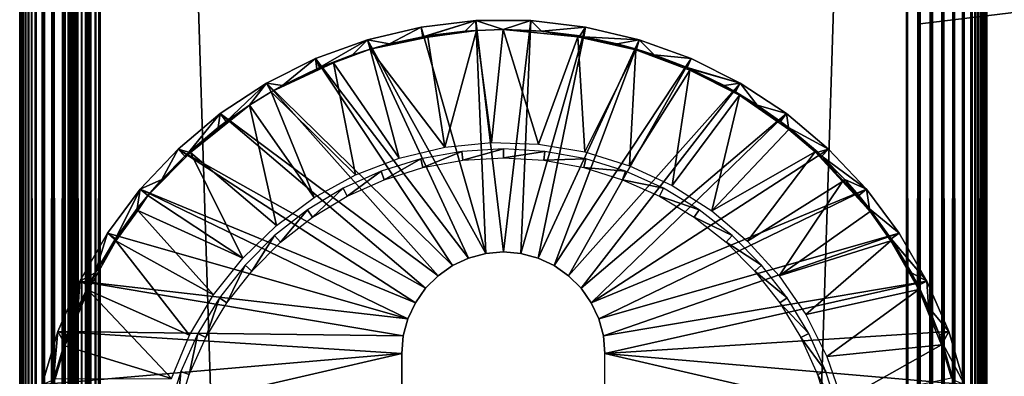
# Model space of a CAD drawing. Extents: x 0 to 451, y 0 to 921.
# Drawn here: x 0 to 31, y 809 to 820 of the extents above; entities that cross this region are included whole.
import ezdxf

# ---------------------------------------------------------------- set-up
doc = ezdxf.new("R2010")
doc.units = 0
doc.header["$MEASUREMENT"] = 0

msp = doc.modelspace()

# ---------------------------------------------------------------- linework, layer by layer
for points in [[(0, 920.625183, 65.5), (0, 920.625183, 40.5), (0, 90.625198, 65.5)], [(0, 90.625198, 65.5), (0, 920.625183, 40.5), (0, 90.625198, 40.5)], [(0, 920.625183, 65.5), (0, 90.625198, 65.5), (0.007689, 90.632912, 65.696152)], [(0, 920.625183, 65.5), (0.007689, 90.632912, 65.696152), (0.007689, 920.617493, 65.696152)], [(0.007689, 920.617493, 40.303848), (0, 90.625198, 40.5), (0, 920.625183, 40.5)], [(0.007689, 920.617493, 40.303848), (0.007689, 90.632912, 40.303848), (0, 90.625198, 40.5)], [(0.007689, 920.617493, 65.696152), (0.007689, 90.632912, 65.696152), (0.030756, 90.655983, 65.89109)], [(0.007689, 920.617493, 65.696152), (0.030756, 90.655983, 65.89109), (0.030756, 920.594421, 65.89109)], [(0.030756, 920.594421, 40.10891), (0.007689, 90.632912, 40.303848), (0.007689, 920.617493, 40.303848)], [(0.030756, 920.594421, 40.10891), (0.030756, 90.655983, 40.10891), (0.007689, 90.632912, 40.303848)], [(0.030756, 920.594421, 65.89109), (0.030756, 90.655983, 65.89109), (0.069052, 90.694283, 66.083611)], [(0.030756, 920.594421, 65.89109), (0.069052, 90.694283, 66.083611), (0.069052, 920.556091, 66.083611)], [(0.069052, 920.556091, 39.916389), (0.030756, 90.655983, 40.10891), (0.030756, 920.594421, 40.10891)], [(0.069052, 920.556091, 39.916389), (0.069052, 90.694283, 39.916389), (0.030756, 90.655983, 40.10891)], [(0.069052, 920.556091, 66.083611), (0.069052, 90.694283, 66.083611), (0.122339, 90.747566, 66.272537)], [(0.069052, 920.556091, 66.083611), (0.122339, 90.747566, 66.272537), (0.122339, 920.502808, 66.272537)], [(0.122339, 920.502808, 39.727459), (0.069052, 90.694283, 39.916389), (0.069052, 920.556091, 39.916389)], [(0.122339, 920.502808, 39.727459), (0.122339, 90.747566, 39.727459), (0.069052, 90.694283, 39.916389)], [(0.122339, 920.502808, 66.272537), (0.122339, 90.747566, 66.272537), (0.190288, 920.434875, 66.456711)], [(0.190288, 920.434875, 39.543289), (0.122339, 90.747566, 39.727459), (0.122339, 920.502808, 39.727459)], [(0.190288, 920.434875, 66.456711), (0.122339, 90.747566, 66.272537), (0.190288, 90.815514, 66.456711)], [(0.190288, 920.434875, 39.543289), (0.190288, 90.815514, 39.543289), (0.122339, 90.747566, 39.727459)], [(0.190288, 920.434875, 66.456711), (0.190288, 90.815514, 66.456711), (0.272483, 920.352722, 66.634979)], [(0.272483, 920.352722, 39.365021), (0.190288, 90.815514, 39.543289), (0.190288, 920.434875, 39.543289)], [(0.190288, 90.815514, 66.456711), (0.272483, 90.89769, 66.634979), (0.272483, 920.352722, 66.634979)], [(0.272483, 920.352722, 39.365021), (0.272483, 90.89769, 39.365021), (0.190288, 90.815514, 39.543289)], [(0.272483, 920.352722, 66.634979), (0.272483, 90.89769, 66.634979), (0.368387, 90.993607, 66.806252)], [(0.272483, 920.352722, 66.634979), (0.368387, 90.993607, 66.806252), (0.368387, 920.256775, 66.806252)], [(0.368387, 920.256775, 39.193748), (0.368387, 90.993607, 39.193748), (0.272483, 920.352722, 39.365021)], [(0.368387, 90.993607, 39.193748), (0.272483, 90.89769, 39.365021), (0.272483, 920.352722, 39.365021)], [(0.368387, 920.256775, 66.806252), (0.368387, 90.993607, 66.806252), (0.477433, 91.102661, 66.96946)], [(0.368387, 920.256775, 66.806252), (0.477433, 91.102661, 66.96946), (0.477433, 920.147705, 66.96946)], [(0.477433, 920.147705, 39.03054), (0.477433, 91.102661, 39.03054), (0.368387, 920.256775, 39.193748)], [(0.368387, 920.256775, 39.193748), (0.477433, 91.102661, 39.03054), (0.368387, 90.993607, 39.193748)], [(0.477433, 920.147705, 66.96946), (0.477433, 91.102661, 66.96946), (0.732213, 91.357437, 67.267769)], [(0.477433, 920.147705, 66.96946), (0.732213, 91.357437, 67.267769), (0.732213, 919.893005, 67.267769)], [(0.732213, 919.893005, 38.732231), (0.477433, 91.102661, 39.03054), (0.477433, 920.147705, 39.03054)], [(0.732213, 919.893005, 38.732231), (0.732213, 91.357437, 38.732231), (0.477433, 91.102661, 39.03054)], [(0.732213, 919.893005, 67.267769), (0.732213, 91.357437, 67.267769), (1.030535, 91.655739, 67.522537)], [(0.732213, 919.893005, 67.267769), (1.030535, 91.655739, 67.522537), (1.030535, 919.594604, 67.522537)], [(1.030535, 919.594604, 38.477459), (0.732213, 91.357437, 38.732231), (0.732213, 919.893005, 38.732231)], [(1.030535, 919.594604, 38.477459), (1.030535, 91.655739, 38.477459), (0.732213, 91.357437, 38.732231)], [(1.030535, 919.594604, 67.522537), (1.030535, 91.655739, 67.522537), (1.365006, 91.990227, 67.727524)], [(1.030535, 919.594604, 67.522537), (1.365006, 91.990227, 67.727524), (1.365006, 919.260193, 67.727524)], [(1.365006, 919.260193, 38.27248), (1.030535, 91.655739, 38.477459), (1.030535, 919.594604, 38.477459)], [(1.365006, 919.260193, 38.27248), (1.365006, 91.990227, 38.27248), (1.030535, 91.655739, 38.477459)], [(1.365006, 919.260193, 67.727524), (1.365006, 91.990227, 67.727524), (1.727432, 92.352661, 67.87764)], [(1.365006, 919.260193, 67.727524), (1.727432, 92.352661, 67.87764), (1.727432, 918.897827, 67.87764)], [(1.727432, 918.897827, 38.12236), (1.365006, 91.990227, 38.27248), (1.365006, 919.260193, 38.27248)], [(1.727432, 918.897827, 38.12236), (1.727432, 92.352661, 38.12236), (1.365006, 91.990227, 38.27248)], [(1.499981, 919.125183, 40.5), (1.499981, 92.125198, 40.5), (1.50308, 919.12207, 40.421539)], [(1.499981, 919.125183, 40.5), (1.499981, 919.125183, 65.5), (1.499981, 92.125198, 40.5)], [(1.499981, 92.125198, 40.5), (1.499981, 919.125183, 65.5), (1.499981, 92.125198, 65.5)], [(1.50308, 919.12207, 40.421539), (1.499981, 92.125198, 40.5), (1.50308, 92.128288, 40.421539)], [(1.50308, 919.12207, 40.421539), (1.50308, 92.128288, 40.421539), (1.512289, 919.112915, 40.343559)], [(1.50308, 92.128288, 40.421539), (1.512289, 92.13752, 40.343559), (1.512289, 919.112915, 40.343559)], [(1.512289, 919.112915, 40.343559), (1.512289, 92.13752, 40.343559), (1.527607, 92.152832, 40.266548)], [(1.512289, 919.112915, 40.343559), (1.527607, 92.152832, 40.266548), (1.527607, 919.097473, 40.266548)], [(1.527607, 919.097473, 40.266548), (1.527607, 92.152832, 40.266548), (1.548916, 92.174149, 40.190979)], [(1.527607, 919.097473, 40.266548), (1.548916, 92.174149, 40.190979), (1.548916, 919.076294, 40.190979)], [(1.548916, 919.076294, 40.190979), (1.548916, 92.174149, 40.190979), (1.576096, 92.201332, 40.117321)], [(1.548916, 919.076294, 40.190979), (1.576096, 92.201332, 40.117321), (1.576096, 919.049072, 40.117321)], [(1.576096, 919.049072, 40.117321), (1.576096, 92.201332, 40.117321), (1.608968, 92.2342, 40.046009)], [(1.576096, 919.049072, 40.117321), (1.608968, 92.2342, 40.046009), (1.608968, 919.016174, 40.046009)], [(1.608968, 919.016174, 40.046009), (1.608968, 92.2342, 40.046009), (1.647353, 92.27256, 39.977501)], [(1.608968, 919.016174, 40.046009), (1.647353, 92.27256, 39.977501), (1.647353, 918.977905, 39.977501)], [(1.647353, 918.977905, 39.977501), (1.647353, 92.27256, 39.977501), (1.690984, 92.316193, 39.912209)], [(1.647353, 918.977905, 39.977501), (1.690984, 92.316193, 39.912209), (1.690984, 918.934204, 39.912209)], [(1.690984, 918.934204, 39.912209), (1.690984, 92.316193, 39.912209), (1.792878, 92.418098, 39.792889)], [(1.690984, 918.934204, 39.912209), (1.792878, 92.418098, 39.792889), (1.792878, 918.832275, 39.792889)], [(1.727432, 918.897827, 67.87764), (1.727432, 92.352661, 67.87764), (2.108902, 92.734123, 67.969223)], [(1.727432, 918.897827, 67.87764), (2.108902, 92.734123, 67.969223), (2.108902, 918.516296, 67.969223)], [(2.108902, 918.516296, 38.030781), (1.727432, 92.352661, 38.12236), (1.727432, 918.897827, 38.12236)], [(1.792878, 918.832275, 39.792889), (1.792878, 92.418098, 39.792889), (1.912206, 92.537422, 39.690979)], [(1.792878, 918.832275, 39.792889), (1.912206, 92.537422, 39.690979), (1.912206, 918.713013, 39.690979)], [(1.912206, 918.713013, 39.690979), (1.912206, 92.537422, 39.690979), (2.045989, 92.671219, 39.60899)], [(1.912206, 918.713013, 39.690979), (2.045989, 92.671219, 39.60899), (2.045989, 918.579224, 39.60899)], [(2.045989, 918.579224, 39.60899), (2.045989, 92.671219, 39.60899), (2.190977, 92.816193, 39.548939)], [(2.045989, 918.579224, 39.60899), (2.190977, 92.816193, 39.548939), (2.190977, 918.434204, 39.548939)], [(2.108902, 918.516296, 38.030781), (2.108902, 92.734123, 38.030781), (1.727432, 92.352661, 38.12236)], [(2.108902, 918.516296, 67.969223), (2.108902, 92.734123, 67.969223), (2.499998, 93.125214, 68)], [(2.108902, 918.516296, 67.969223), (2.499998, 93.125214, 68), (2.499998, 918.125183, 68)], [(2.499998, 918.125183, 38), (2.108902, 92.734123, 38.030781), (2.108902, 918.516296, 38.030781)], [(2.190977, 918.434204, 39.548939), (2.190977, 92.816193, 39.548939), (2.343565, 92.968773, 39.51231)], [(2.190977, 918.434204, 39.548939), (2.343565, 92.968773, 39.51231), (2.343565, 918.281616, 39.51231)], [(2.343565, 918.281616, 39.51231), (2.343565, 92.968773, 39.51231), (2.499998, 93.125214, 39.5)], [(2.343565, 918.281616, 39.51231), (2.499998, 93.125214, 39.5), (2.499998, 918.125183, 39.5)], [(2.499998, 918.125183, 38), (2.499998, 93.125214, 38), (2.108902, 92.734123, 38.030781)], [(2.499998, 93.125214, 68), (27.499969, 893.125183, 68), (2.499998, 918.125183, 68)], [(2.499998, 93.125214, 38), (2.499998, 918.125183, 38), (27.499969, 118.125198, 38)], [(27.499969, 118.125198, 38), (2.499998, 918.125183, 38), (27.499969, 893.125183, 38)], [(27.499969, 893.125183, 39.5), (2.499998, 918.125183, 39.5), (27.499969, 118.125198, 39.5)], [(27.499969, 118.125198, 39.5), (2.499998, 918.125183, 39.5), (2.499998, 93.125214, 39.5)], [(2.499998, 918.125183, 66.5), (27.499969, 893.125183, 66.5), (2.499998, 93.125214, 66.5)], [(27.499969, 118.125198, 68), (27.499969, 893.125183, 68), (2.499998, 93.125214, 68)], [(2.499998, 93.125214, 66.5), (27.499969, 893.125183, 66.5), (27.499969, 118.125198, 66.5)], [(27.891069, 118.516296, 67.969223), (27.891069, 892.73407, 67.969223), (27.499969, 893.125183, 68)], [(27.891069, 118.516296, 67.969223), (27.499969, 893.125183, 68), (27.499969, 118.125198, 68)], [(27.891069, 892.73407, 38.030781), (27.499969, 118.125198, 38), (27.499969, 893.125183, 38)], [(27.891069, 892.73407, 38.030781), (27.891069, 118.516296, 38.030781), (27.499969, 118.125198, 38)], [(28.272539, 118.897697, 67.87764), (28.272539, 892.3526, 67.87764), (27.891069, 892.73407, 67.969223)], [(28.272539, 118.897697, 67.87764), (27.891069, 892.73407, 67.969223), (27.891069, 118.516296, 67.969223)], [(28.272539, 892.3526, 38.12236), (27.891069, 118.516296, 38.030781), (27.891069, 892.73407, 38.030781)], [(28.272539, 892.3526, 38.12236), (28.272539, 118.897697, 38.12236), (27.891069, 118.516296, 38.030781)], [(28.63497, 119.260201, 67.727524), (28.63497, 891.990173, 67.727524), (28.272539, 892.3526, 67.87764)], [(28.63497, 119.260201, 67.727524), (28.272539, 892.3526, 67.87764), (28.272539, 118.897697, 67.87764)], [(28.63497, 891.990173, 38.27248), (28.272539, 118.897697, 38.12236), (28.272539, 892.3526, 38.12236)], [(28.63497, 891.990173, 38.27248), (28.63497, 119.260201, 38.27248), (28.272539, 118.897697, 38.12236)], [(28.96944, 119.594704, 67.522537), (28.96944, 891.655701, 67.522537), (28.63497, 891.990173, 67.727524)], [(28.96944, 119.594704, 67.522537), (28.63497, 891.990173, 67.727524), (28.63497, 119.260201, 67.727524)], [(28.96944, 891.655701, 38.477459), (28.63497, 119.260201, 38.27248), (28.63497, 891.990173, 38.27248)], [(28.96944, 891.655701, 38.477459), (28.96944, 119.594704, 38.477459), (28.63497, 119.260201, 38.27248)], [(29.267759, 119.892998, 67.267769), (29.267759, 891.357422, 67.267769), (28.96944, 891.655701, 67.522537)], [(29.267759, 119.892998, 67.267769), (28.96944, 891.655701, 67.522537), (28.96944, 119.594704, 67.522537)], [(29.267759, 891.357422, 38.732231), (28.96944, 119.594704, 38.477459), (28.96944, 891.655701, 38.477459)], [(29.267759, 891.357422, 38.732231), (29.267759, 119.892998, 38.732231), (28.96944, 119.594704, 38.477459)], [(29.522539, 120.147697, 66.96946), (29.267759, 891.357422, 67.267769), (29.267759, 119.892998, 67.267769)], [(29.522539, 120.147697, 66.96946), (29.522539, 891.102722, 66.96946), (29.267759, 891.357422, 67.267769)], [(29.522539, 891.102722, 39.03054), (29.267759, 119.892998, 38.732231), (29.267759, 891.357422, 38.732231)], [(29.522539, 891.102722, 39.03054), (29.522539, 120.147697, 39.03054), (29.267759, 119.892998, 38.732231)], [(29.522539, 120.147697, 66.96946), (29.63158, 890.993591, 66.806252), (29.522539, 891.102722, 66.96946)], [(29.727489, 120.352699, 39.365021), (29.63158, 120.256798, 39.193748), (29.522539, 891.102722, 39.03054)], [(29.63158, 890.993591, 39.193748), (29.727489, 120.352699, 39.365021), (29.522539, 891.102722, 39.03054)], [(29.63158, 120.256798, 39.193748), (29.522539, 120.147697, 39.03054), (29.522539, 891.102722, 39.03054)], [(29.727489, 890.897705, 66.634979), (29.63158, 890.993591, 66.806252), (29.522539, 120.147697, 66.96946)], [(29.522539, 120.147697, 66.96946), (29.63158, 120.256798, 66.806252), (29.727489, 890.897705, 66.634979)], [(29.727489, 890.897705, 39.365021), (29.727489, 120.352699, 39.365021), (29.63158, 890.993591, 39.193748)], [(29.727489, 890.897705, 66.634979), (29.63158, 120.256798, 66.806252), (29.727489, 120.352699, 66.634979)], [(29.727489, 890.897705, 66.634979), (29.727489, 120.352699, 66.634979), (29.809681, 890.815491, 66.456711)], [(29.809681, 890.815491, 39.543289), (29.87763, 120.5028, 39.727459), (29.727489, 890.897705, 39.365021)], [(29.87763, 120.5028, 39.727459), (29.809681, 120.434898, 39.543289), (29.727489, 890.897705, 39.365021)], [(29.727489, 890.897705, 39.365021), (29.809681, 120.434898, 39.543289), (29.727489, 120.352699, 39.365021)], [(29.809681, 890.815491, 66.456711), (29.727489, 120.352699, 66.634979), (29.87763, 890.74762, 66.272537)], [(29.87763, 890.74762, 39.727459), (29.87763, 120.5028, 39.727459), (29.809681, 890.815491, 39.543289)], [(29.727489, 120.352699, 66.634979), (29.809681, 120.434898, 66.456711), (29.87763, 890.74762, 66.272537)], [(29.87763, 890.74762, 66.272537), (29.809681, 120.434898, 66.456711), (29.87763, 120.5028, 66.272537)], [(29.87763, 890.74762, 66.272537), (29.87763, 120.5028, 66.272537), (29.93092, 890.694275, 66.083611)], [(29.87763, 890.74762, 39.727459), (29.93092, 890.694275, 39.916389), (29.969219, 120.594398, 40.10891)], [(29.969219, 120.594398, 40.10891), (29.93092, 120.556099, 39.916389), (29.87763, 890.74762, 39.727459)], [(29.87763, 890.74762, 39.727459), (29.93092, 120.556099, 39.916389), (29.87763, 120.5028, 39.727459)], [(29.93092, 890.694275, 66.083611), (29.87763, 120.5028, 66.272537), (29.969219, 890.656006, 65.89109)], [(29.87763, 120.5028, 66.272537), (29.93092, 120.556099, 66.083611), (29.969219, 890.656006, 65.89109)], [(29.969219, 120.594398, 40.10891), (29.93092, 890.694275, 39.916389), (29.969219, 890.656006, 40.10891)], [(29.969219, 890.656006, 65.89109), (29.93092, 120.556099, 66.083611), (29.969219, 120.594398, 65.89109)], [(29.969219, 890.656006, 65.89109), (29.969219, 120.594398, 65.89109), (29.992279, 890.632874, 65.696152)], [(30, 655.625183, 40.5), (29.969219, 890.656006, 40.10891), (30, 755.625183, 40.5)], [(30, 755.625183, 40.5), (29.969219, 890.656006, 40.10891), (29.992279, 890.632874, 40.303848)], [(30, 655.625183, 40.5), (30, 555.625183, 40.5), (29.969219, 890.656006, 40.10891)], [(29.969219, 890.656006, 40.10891), (30, 555.625183, 40.5), (30, 455.625214, 40.5)], [(29.969219, 890.656006, 40.10891), (30, 455.625214, 40.5), (30, 355.625214, 40.5)], [(29.969219, 120.594398, 40.10891), (29.969219, 890.656006, 40.10891), (29.992279, 120.6175, 40.303848)], [(29.992279, 120.6175, 40.303848), (29.969219, 890.656006, 40.10891), (30, 355.625214, 40.5)], [(29.969219, 120.594398, 65.89109), (30, 655.625183, 65.5), (29.992279, 890.632874, 65.696152)], [(29.992279, 890.632874, 65.696152), (30, 655.625183, 65.5), (30, 755.625183, 65.5)], [(29.992279, 890.632874, 65.696152), (30, 755.625183, 65.5), (30, 890.625183, 65.5)], [(30, 755.625183, 40.5), (29.992279, 890.632874, 40.303848), (30, 890.625183, 40.5)], [(30, 819.914429, 57.474072), (30, 820.099304, 57.289181), (30, 890.625183, 65.5)], [(30, 820.099304, 48.710819), (30, 890.625183, 44.337502), (30, 820.249329, 48.924999)], [(30, 820.249329, 48.924999), (30, 890.625183, 44.337502), (30, 820.359802, 49.161968)], [(30, 820.099304, 57.289181), (30, 820.249329, 57.075001), (30, 890.625183, 65.5)], [(30, 890.625183, 65.5), (30, 820.249329, 57.075001), (30, 820.359802, 56.838032)], [(30, 820.099304, 48.710819), (30, 819.914429, 48.525928), (30, 890.625183, 44.337502)], [(30, 890.625183, 44.337502), (30, 819.914429, 48.525928), (30, 819.700195, 48.375961)], [(30, 890.625183, 44.337502), (30, 819.700195, 48.375961), (30, 819.463318, 48.265461)], [(30, 819.463318, 48.265461), (30, 819.210693, 48.197788), (30, 890.625183, 44.337502)], [(30, 890.625183, 44.337502), (30, 819.210693, 48.197788), (30, 818.950195, 48.174999)], [(30, 890.625183, 44.337502), (30, 818.950195, 48.174999), (30, 755.625183, 44.337502)], [(30, 819.210693, 57.802212), (30, 819.463318, 57.734539), (30, 890.625183, 65.5)], [(30, 890.625183, 65.5), (30, 819.463318, 57.734539), (30, 819.700195, 57.624039)], [(30, 890.625183, 65.5), (30, 819.700195, 57.624039), (30, 819.914429, 57.474072)], [(30, 755.625183, 65.5), (30, 792.300171, 57.825001), (30, 890.625183, 65.5)], [(30, 890.625183, 65.5), (30, 792.300171, 57.825001), (30, 818.950195, 57.825001)], [(30, 890.625183, 65.5), (30, 818.950195, 57.825001), (30, 819.210693, 57.802212)], [(30, 755.625183, 44.337502), (30, 755.625183, 40.5), (30, 890.625183, 40.5)], [(30, 755.625183, 44.337502), (30, 890.625183, 40.5), (30, 890.625183, 44.337502)], [(27.925249, 820.195374, 56), (31.42524, 820.625183, 56), (27.925249, 820.195374, 50)], [(27.925249, 820.195374, 50), (31.42524, 820.625183, 56), (31.42524, 820.625183, 50)], [(14.45299, 813.077271), (12.44736, 820.101929), (14.14526, 820.300293)], [(12.50026, 819.80188, 34.900871), (14.14526, 820.300293), (12.44736, 820.101929)], [(12.63058, 819.82428, 34.900871), (14.14526, 820.300293), (12.50026, 819.80188, 34.900871)], [(12.63058, 819.82428, 34.900871), (13.81123, 819.971375, 34.900871), (14.14526, 820.300293)], [(14.14526, 820.300293), (13.81123, 819.971375, 34.900871), (14.163307, 819.995422, 34.999992)], [(14.45299, 813.077271), (14.14526, 820.300293), (14.99999, 813.125183)], [(14.99999, 813.125183), (14.14526, 820.300293), (15.85472, 820.300293)], [(14.14526, 820.300293), (14.999454, 820.019775, 34.999992), (15.85472, 820.300293)], [(14.14526, 820.300293), (14.163307, 819.995422, 34.999992), (14.999454, 820.019775, 34.999992)], [(15.85472, 820.300293), (14.999454, 820.019775, 34.999992), (15.83701, 819.996277, 34.900871)], [(14.99999, 813.125183), (15.85472, 820.300293), (15.54698, 813.077271)], [(15.54698, 813.077271), (15.85472, 820.300293), (17.55261, 820.101929)], [(15.85472, 820.300293), (15.83701, 819.996277, 34.900871), (16.18874, 819.971375, 34.900871)], [(17.55261, 820.101929), (15.85472, 820.300293), (16.18874, 819.971375, 34.900871)], [(14.45299, 813.077271), (10.78397, 819.707581), (12.44736, 820.101929)], [(11.46612, 819.580078, 34.900871), (12.44736, 820.101929), (10.78397, 819.707581)], [(12.50026, 819.80188, 34.900871), (12.44736, 820.101929), (11.46612, 819.580078, 34.900871)], [(12.661183, 819.785706, 34.999996), (14.163307, 819.995422, 34.999992), (12.63058, 819.82428, 34.900871)], [(14.163307, 819.995422, 34.999992), (13.81123, 819.971375, 34.900871), (12.63058, 819.82428, 34.900871)], [(13.18699, 816.373413, 35), (14.163307, 819.995422, 34.999992), (12.661183, 819.785706, 34.999996)], [(14.63577, 816.519104, 35), (14.163307, 819.995422, 34.999992), (13.18699, 816.373413, 35)], [(14.63577, 816.519104, 35), (14.999454, 820.019775, 34.999992), (14.163307, 819.995422, 34.999992)], [(16.091021, 816.470398, 35), (14.999454, 820.019775, 34.999992), (14.63577, 816.519104, 35)], [(16.091021, 816.470398, 35), (17.307457, 819.792236, 34.999996), (14.999454, 820.019775, 34.999992)], [(14.999454, 820.019775, 34.999992), (17.307457, 819.792236, 34.999996), (16.18874, 819.971375, 34.900871)], [(16.18874, 819.971375, 34.900871), (15.83701, 819.996277, 34.900871), (14.999454, 820.019775, 34.999992)], [(15.54698, 813.077271), (17.55261, 820.101929), (16.077339, 812.935181)], [(16.077339, 812.935181), (17.55261, 820.101929), (19.216, 819.707581)], [(16.18874, 819.971375, 34.900871), (17.36939, 819.82428, 34.900871), (17.55261, 820.101929)], [(17.307457, 819.792236, 34.999996), (17.36939, 819.82428, 34.900871), (16.18874, 819.971375, 34.900871)], [(17.55261, 820.101929), (17.36939, 819.82428, 34.900871), (17.49972, 819.80188, 34.900871)], [(17.55261, 820.101929), (17.49972, 819.80188, 34.900871), (19.216, 819.707581)], [(13.92263, 812.935181), (9.177625, 819.122986), (10.78397, 819.707581)], [(9.177625, 819.122986), (9.298235, 818.843323, 34.900871), (10.78397, 819.707581)], [(10.78397, 819.707581), (9.298235, 818.843323, 34.900871), (10.32579, 819.240601, 34.900871)], [(10.78397, 819.707581), (10.32579, 819.240601, 34.900871), (10.872584, 819.415405, 34.999992)], [(13.92263, 812.935181), (10.78397, 819.707581), (14.45299, 813.077271)], [(11.46612, 819.580078, 34.900871), (10.78397, 819.707581), (10.872584, 819.415405, 34.999992)], [(12.50026, 819.80188, 34.900871), (11.46612, 819.580078, 34.900871), (10.872584, 819.415405, 34.999992)], [(12.661183, 819.785706, 34.999996), (12.50026, 819.80188, 34.900871), (10.872584, 819.415405, 34.999992)], [(13.18699, 816.373413, 35), (12.661183, 819.785706, 34.999996), (10.872584, 819.415405, 34.999992)], [(12.63058, 819.82428, 34.900871), (12.50026, 819.80188, 34.900871), (12.661183, 819.785706, 34.999996)], [(16.077339, 812.935181), (19.216, 819.707581), (16.57498, 812.703186)], [(17.52684, 816.228271, 35), (17.307457, 819.792236, 34.999996), (16.091021, 816.470398, 35)], [(16.57498, 812.703186), (19.216, 819.707581), (20.82235, 819.122986)], [(17.307457, 819.792236, 34.999996), (17.49972, 819.80188, 34.900871), (17.36939, 819.82428, 34.900871)], [(19.10428, 819.390686, 34.999996), (17.49972, 819.80188, 34.900871), (17.307457, 819.792236, 34.999996)], [(17.52684, 816.228271, 35), (19.10428, 819.390686, 34.999996), (17.307457, 819.792236, 34.999996)], [(19.10428, 819.390686, 34.999996), (18.533859, 819.580078, 34.900871), (17.49972, 819.80188, 34.900871)], [(19.216, 819.707581), (17.49972, 819.80188, 34.900871), (18.533859, 819.580078, 34.900871)], [(19.216, 819.707581), (18.533859, 819.580078, 34.900871), (19.128651, 819.415894, 34.900871)], [(19.674179, 819.240601, 34.900871), (19.216, 819.707581), (19.128651, 819.415894, 34.900871)], [(19.674179, 819.240601, 34.900871), (20.82235, 819.122986), (19.216, 819.707581)], [(11.77058, 816.035828, 35), (10.872584, 819.415405, 34.999992), (9.727633, 818.987915, 34.999996)], [(10.872584, 819.415405, 34.999992), (10.32579, 819.240601, 34.900871), (9.727633, 818.987915, 34.999996)], [(13.18699, 816.373413, 35), (10.872584, 819.415405, 34.999992), (11.77058, 816.035828, 35)], [(18.91753, 815.796875, 35), (19.10428, 819.390686, 34.999996), (17.52684, 816.228271, 35)], [(19.128651, 819.415894, 34.900871), (18.533859, 819.580078, 34.900871), (19.10428, 819.390686, 34.999996)], [(18.91753, 815.796875, 35), (20.780891, 818.762024, 35), (19.10428, 819.390686, 34.999996)], [(19.674179, 819.240601, 34.900871), (19.128651, 819.415894, 34.900871), (19.10428, 819.390686, 34.999996)], [(20.70174, 818.843323, 34.900871), (19.674179, 819.240601, 34.900871), (19.10428, 819.390686, 34.999996)], [(20.780891, 818.762024, 35), (20.70174, 818.843323, 34.900871), (19.10428, 819.390686, 34.999996)], [(13.42499, 812.703186), (7.649988, 818.355774), (9.177625, 819.122986)], [(7.649988, 818.355774), (8.148521, 818.285583, 34.900871), (9.177625, 819.122986)], [(8.148521, 818.285583, 34.900871), (9.217411, 818.808105, 34.900871), (9.177625, 819.122986)], [(13.42499, 812.703186), (9.177625, 819.122986), (13.92263, 812.935181)], [(9.177625, 819.122986), (9.217411, 818.808105, 34.900871), (9.298235, 818.843323, 34.900871)], [(9.727633, 818.987915, 34.999996), (10.32579, 819.240601, 34.900871), (9.298235, 818.843323, 34.900871)], [(16.57498, 812.703186), (20.82235, 819.122986), (17.024759, 812.388184)], [(17.024759, 812.388184), (20.82235, 819.122986), (22.349979, 818.355774)], [(20.70174, 818.843323, 34.900871), (20.82235, 819.122986), (19.674179, 819.240601, 34.900871)], [(20.70174, 818.843323, 34.900871), (22.349979, 818.355774), (20.82235, 819.122986)], [(10.4118, 815.512512, 35), (9.727633, 818.987915, 34.999996), (7.802739, 818.091248, 34.999992)], [(7.802739, 818.091248, 34.999992), (9.727633, 818.987915, 34.999996), (8.148521, 818.285583, 34.900871)], [(9.727633, 818.987915, 34.999996), (9.217411, 818.808105, 34.900871), (8.148521, 818.285583, 34.900871)], [(9.727633, 818.987915, 34.999996), (9.298235, 818.843323, 34.900871), (9.217411, 818.808105, 34.900871)], [(11.77058, 816.035828, 35), (9.727633, 818.987915, 34.999996), (10.4118, 815.512512, 35)], [(20.23834, 815.183899, 35), (20.780891, 818.762024, 35), (18.91753, 815.796875, 35)], [(20.23834, 815.183899, 35), (22.319799, 817.984619, 34.999996), (20.780891, 818.762024, 35)], [(20.78256, 818.808105, 34.900871), (20.70174, 818.843323, 34.900871), (20.780891, 818.762024, 35)], [(20.78256, 818.808105, 34.900871), (22.349979, 818.355774), (20.70174, 818.843323, 34.900871)], [(20.780891, 818.762024, 35), (22.319799, 817.984619, 34.999996), (20.78256, 818.808105, 34.900871)], [(22.319799, 817.984619, 34.999996), (21.85145, 818.285583, 34.900871), (20.78256, 818.808105, 34.900871)], [(20.78256, 818.808105, 34.900871), (21.85145, 818.285583, 34.900871), (22.349979, 818.355774)], [(30, 755.625183, 44.337502), (30, 818.950195, 48.174999), (30, 792.300171, 48.174999)], [(12.97522, 812.388184), (6.221741, 817.416382), (7.649988, 818.355774)], [(6.221741, 817.416382), (6.403625, 817.172119, 34.900871), (7.649988, 818.355774)], [(7.649988, 818.355774), (6.403625, 817.172119, 34.900871), (7.125695, 817.675049, 34.999992)], [(7.649988, 818.355774), (7.125695, 817.675049, 34.999992), (7.802739, 818.091248, 34.999992)], [(12.97522, 812.388184), (7.649988, 818.355774), (13.42499, 812.703186)], [(7.649988, 818.355774), (7.802739, 818.091248, 34.999992), (8.148521, 818.285583, 34.900871)], [(17.024759, 812.388184), (22.349979, 818.355774), (17.413019, 812)], [(17.413019, 812), (22.349979, 818.355774), (23.778231, 817.416382)], [(22.349979, 818.355774), (21.85145, 818.285583, 34.900871), (22.197689, 818.09198, 34.900871)], [(22.319799, 817.984619, 34.999996), (22.197689, 818.09198, 34.900871), (21.85145, 818.285583, 34.900871)], [(22.349979, 818.355774), (22.197689, 818.09198, 34.900871), (22.87355, 817.676514, 34.900871)], [(22.349979, 818.355774), (22.87355, 817.676514, 34.900871), (23.778231, 817.416382)], [(9.134889, 814.812683, 35), (7.802739, 818.091248, 34.999992), (7.125695, 817.675049, 34.999992)], [(10.4118, 815.512512, 35), (7.802739, 818.091248, 34.999992), (9.134889, 814.812683, 35)], [(21.46566, 814.400513, 35), (22.319799, 817.984619, 34.999996), (20.23834, 815.183899, 35)], [(21.46566, 814.400513, 35), (23.851528, 816.921875, 34.999996), (22.319799, 817.984619, 34.999996)], [(22.319799, 817.984619, 34.999996), (22.87355, 817.676514, 34.900871), (22.197689, 818.09198, 34.900871)], [(23.59635, 817.172119, 34.900871), (22.87355, 817.676514, 34.900871), (22.319799, 817.984619, 34.999996)], [(23.851528, 816.921875, 34.999996), (23.59635, 817.172119, 34.900871), (22.319799, 817.984619, 34.999996)], [(5.302678, 816.205566, 35), (7.125695, 817.675049, 34.999992), (5.250245, 816.216187, 34.900871)], [(7.125695, 817.675049, 34.999992), (6.158143, 816.985229, 34.900871), (5.250245, 816.216187, 34.900871)], [(7.962644, 813.948975, 35), (7.125695, 817.675049, 34.999992), (5.302678, 816.205566, 35)], [(7.125695, 817.675049, 34.999992), (6.403625, 817.172119, 34.900871), (6.158143, 816.985229, 34.900871)], [(9.134889, 814.812683, 35), (7.125695, 817.675049, 34.999992), (7.962644, 813.948975, 35)], [(23.778231, 817.416382), (22.87355, 817.676514, 34.900871), (23.59635, 817.172119, 34.900871)], [(12.58695, 812), (4.912227, 816.317627), (6.221741, 817.416382)], [(5.250245, 816.216187, 34.900871), (6.221741, 817.416382), (4.912227, 816.317627)], [(6.158143, 816.985229, 34.900871), (6.221741, 817.416382), (5.250245, 816.216187, 34.900871)], [(6.158143, 816.985229, 34.900871), (6.403625, 817.172119, 34.900871), (6.221741, 817.416382)], [(12.58695, 812), (6.221741, 817.416382), (12.97522, 812.388184)], [(17.413019, 812), (23.778231, 817.416382), (17.72797, 811.550171)], [(17.72797, 811.550171), (23.778231, 817.416382), (25.08774, 816.317627)], [(23.778231, 817.416382), (23.59635, 817.172119, 34.900871), (23.841829, 816.985229, 34.900871)], [(25.08774, 816.317627), (23.778231, 817.416382), (23.841829, 816.985229, 34.900871)], [(21.46566, 814.400513, 35), (24.675192, 816.227661, 35), (23.851528, 816.921875, 34.999996)], [(23.841829, 816.985229, 34.900871), (23.59635, 817.172119, 34.900871), (23.851528, 816.921875, 34.999996)], [(23.851528, 816.921875, 34.999996), (24.675192, 816.227661, 35), (23.841829, 816.985229, 34.900871)], [(24.675192, 816.227661, 35), (24.74976, 816.216187, 34.900871), (23.841829, 816.985229, 34.900871)], [(23.841829, 816.985229, 34.900871), (24.74976, 816.216187, 34.900871), (25.08774, 816.317627)], [(12.272, 811.550171), (3.739119, 815.074219), (4.912227, 816.317627)], [(4.408926, 815.375, 34.900871), (4.912227, 816.317627), (3.739119, 815.074219)], [(5.121261, 816.09613, 34.900871), (4.912227, 816.317627), (4.408926, 815.375, 34.900871)], [(12.272, 811.550171), (4.912227, 816.317627), (12.58695, 812)], [(5.250245, 816.216187, 34.900871), (4.912227, 816.317627), (5.121261, 816.09613, 34.900871)], [(13.74424, 815.967407, 2.69999), (14.99999, 816.323486, 34.800011), (13.71047, 816.245422, 34.800011)], [(14.99999, 816.043274, 2.69999), (14.99999, 816.323486, 34.800011), (13.74424, 815.967407, 2.69999)], [(14.99999, 816.043274, 2.69999), (16.28953, 816.245422, 34.800011), (14.99999, 816.323486, 34.800011)], [(17.72797, 811.550171), (25.08774, 816.317627), (26.260851, 815.074219)], [(25.08774, 816.317627), (24.74976, 816.216187, 34.900871), (24.87874, 816.09613, 34.900871)], [(25.08774, 816.317627), (24.87874, 816.09613, 34.900871), (26.260851, 815.074219)], [(6.915987, 812.936829, 35), (5.302678, 816.205566, 35), (3.972076, 814.876648, 34.999989)], [(5.302678, 816.205566, 35), (5.121261, 816.09613, 34.900871), (3.972076, 814.876648, 34.999989)], [(5.121261, 816.09613, 34.900871), (4.408926, 815.375, 34.900871), (3.972076, 814.876648, 34.999989)], [(5.250245, 816.216187, 34.900871), (5.121261, 816.09613, 34.900871), (5.302678, 816.205566, 35)], [(7.962644, 813.948975, 35), (5.302678, 816.205566, 35), (6.915987, 812.936829, 35)], [(11.30566, 815.366272, 2.69999), (12.43973, 816.012573, 34.800011), (11.20633, 815.628174, 34.800011)], [(12.50675, 815.740601, 2.69999), (12.43973, 816.012573, 34.800011), (11.30566, 815.366272, 2.69999)], [(12.50675, 815.740601, 2.69999), (13.71047, 816.245422, 34.800011), (12.43973, 816.012573, 34.800011)], [(13.74424, 815.967407, 2.69999), (13.71047, 816.245422, 34.800011), (12.50675, 815.740601, 2.69999)], [(16.25577, 815.967407, 2.69999), (16.28953, 816.245422, 34.800011), (14.99999, 816.043274, 2.69999)], [(16.25577, 815.967407, 2.69999), (17.56024, 816.012573, 34.800011), (16.28953, 816.245422, 34.800011)], [(17.493219, 815.740601, 2.69999), (17.56024, 816.012573, 34.800011), (16.25577, 815.967407, 2.69999)], [(17.493219, 815.740601, 2.69999), (18.79364, 815.628174, 34.800011), (17.56024, 816.012573, 34.800011)], [(22.577579, 813.460388, 35), (24.675192, 816.227661, 35), (21.46566, 814.400513, 35)], [(22.577579, 813.460388, 35), (25.51746, 815.307312, 35), (24.675192, 816.227661, 35)], [(24.675192, 816.227661, 35), (25.51746, 815.307312, 35), (25.535849, 815.337769, 34.99501)], [(24.675192, 816.227661, 35), (25.535849, 815.337769, 34.99501), (25.589989, 815.375732, 34.93576)], [(25.589989, 815.375732, 34.93576), (24.87874, 816.09613, 34.900871), (24.675192, 816.227661, 35)], [(24.675192, 816.227661, 35), (24.87874, 816.09613, 34.900871), (24.74976, 816.216187, 34.900871)], [(26.260851, 815.074219), (24.87874, 816.09613, 34.900871), (25.589989, 815.375732, 34.93576)], [(18.694309, 815.366272, 2.69999), (18.79364, 815.628174, 34.800011), (17.493219, 815.740601, 2.69999)], [(4.408926, 815.375, 34.900871), (3.739119, 815.074219), (3.972076, 814.876648, 34.999989)], [(10.15845, 814.849976, 2.69999), (11.20633, 815.628174, 34.800011), (10.02827, 815.098083, 34.800011)], [(11.30566, 815.366272, 2.69999), (11.20633, 815.628174, 34.800011), (10.15845, 814.849976, 2.69999)], [(18.694309, 815.366272, 2.69999), (19.971701, 815.098083, 34.800011), (18.79364, 815.628174, 34.800011)], [(19.84152, 814.849976, 2.69999), (19.971701, 815.098083, 34.800011), (18.694309, 815.366272, 2.69999)], [(26.373474, 814.378967, 34.999996), (25.589989, 815.375732, 34.93576), (25.535849, 815.337769, 34.99501)], [(26.373474, 814.378967, 34.999996), (26.027531, 814.878418, 34.900871), (25.589989, 815.375732, 34.93576)], [(26.260851, 815.074219), (25.589989, 815.375732, 34.93576), (26.027531, 814.878418, 34.900871)], [(12.03996, 811.052612), (2.718329, 813.703003), (3.739119, 815.074219)], [(2.718329, 813.703003), (2.972782, 813.535583, 34.900871), (3.739119, 815.074219)], [(3.739119, 815.074219), (2.972782, 813.535583, 34.900871), (3.640238, 814.467285, 34.914421)], [(3.739119, 815.074219), (3.640238, 814.467285, 34.914421), (3.972076, 814.876648, 34.999989)], [(12.03996, 811.052612), (3.739119, 815.074219), (12.272, 811.550171)], [(9.081811, 814.199219, 2.69999), (10.02827, 815.098083, 34.800011), (8.922696, 814.429688, 34.800011)], [(10.15845, 814.849976, 2.69999), (10.02827, 815.098083, 34.800011), (9.081811, 814.199219, 2.69999)], [(26.260851, 815.074219), (17.960011, 811.052612), (17.72797, 811.550171)], [(27.28167, 813.703003), (17.960011, 811.052612), (26.260851, 815.074219)], [(19.84152, 814.849976, 2.69999), (21.07728, 814.429688, 34.800011), (19.971701, 815.098083, 34.800011)], [(23.5543, 812.380493, 35), (25.51746, 815.307312, 35), (22.577579, 813.460388, 35)], [(23.5543, 812.380493, 35), (26.373474, 814.378967, 34.999996), (25.51746, 815.307312, 35)], [(26.373474, 814.378967, 34.999996), (25.535849, 815.337769, 34.99501), (25.51746, 815.307312, 35)], [(26.36001, 814.467102, 34.900871), (26.260851, 815.074219), (26.027531, 814.878418, 34.900871)], [(26.36001, 814.467102, 34.900871), (27.28167, 813.703003), (26.260851, 815.074219)], [(3.65957, 814.413147, 35), (3.972076, 814.876648, 34.999989), (3.640238, 814.467285, 34.914421)], [(6.915987, 812.936829, 35), (3.972076, 814.876648, 34.999989), (3.65957, 814.413147, 35)], [(20.918159, 814.199219, 2.69999), (21.07728, 814.429688, 34.800011), (19.84152, 814.849976, 2.69999)], [(26.36001, 814.467102, 34.900871), (26.027531, 814.878418, 34.900871), (26.373474, 814.378967, 34.999996)], [(3.640238, 814.467285, 34.914421), (2.972782, 813.535583, 34.900871), (2.977042, 813.469177, 34.999996)], [(2.977042, 813.469177, 34.999996), (3.65957, 814.413147, 35), (3.640238, 814.467285, 34.914421)], [(27.027189, 813.535583, 34.900871), (26.36001, 814.467102, 34.900871), (26.373474, 814.378967, 34.999996)], [(27.027189, 813.535583, 34.900871), (27.28167, 813.703003), (26.36001, 814.467102, 34.900871)], [(6.013572, 811.794006, 35), (3.65957, 814.413147, 35), (2.977042, 813.469177, 34.999996)], [(6.915987, 812.936829, 35), (3.65957, 814.413147, 35), (6.013572, 811.794006, 35)], [(8.09148, 813.423279, 2.69999), (8.922696, 814.429688, 34.800011), (7.905722, 813.632996, 34.800011)], [(9.081811, 814.199219, 2.69999), (8.922696, 814.429688, 34.800011), (8.09148, 813.423279, 2.69999)], [(20.918159, 814.199219, 2.69999), (22.09425, 813.632996, 34.800011), (21.07728, 814.429688, 34.800011)], [(21.908489, 813.423279, 2.69999), (22.09425, 813.632996, 34.800011), (20.918159, 814.199219, 2.69999)], [(27.02054, 813.468201, 35), (26.373474, 814.378967, 34.999996), (23.5543, 812.380493, 35)], [(27.02054, 813.468201, 35), (27.027189, 813.535583, 34.900871), (26.373474, 814.378967, 34.999996)], [(1.863599, 812.222473), (2.718329, 813.703003), (12.03996, 811.052612)], [(1.863599, 812.222473), (2.339602, 812.476685, 34.900871), (2.718329, 813.703003)], [(2.339602, 812.476685, 34.900871), (2.948612, 813.498718, 34.900871), (2.718329, 813.703003)], [(2.718329, 813.703003), (2.948612, 813.498718, 34.900871), (2.972782, 813.535583, 34.900871)], [(2.977042, 813.469177, 34.999996), (2.972782, 813.535583, 34.900871), (2.948612, 813.498718, 34.900871)], [(7.20191, 812.533691, 2.69999), (7.905722, 813.632996, 34.800011), (6.992221, 812.719482, 34.800011)], [(8.09148, 813.423279, 2.69999), (7.905722, 813.632996, 34.800011), (7.20191, 812.533691, 2.69999)], [(27.28167, 813.703003), (18.10214, 810.522217), (17.960011, 811.052612)], [(28.13637, 812.222473), (18.10214, 810.522217), (27.28167, 813.703003)], [(21.908489, 813.423279, 2.69999), (23.00775, 812.719482, 34.800011), (22.09425, 813.632996, 34.800011)], [(27.051359, 813.498718, 34.900871), (27.027189, 813.535583, 34.900871), (27.02054, 813.468201, 35)], [(27.027189, 813.535583, 34.900871), (28.13637, 812.222473), (27.28167, 813.703003)], [(27.051359, 813.498718, 34.900871), (28.13637, 812.222473), (27.027189, 813.535583, 34.900871)], [(5.271524, 810.541199, 35), (2.977042, 813.469177, 34.999996), (2.126945, 811.936707, 35)], [(2.126945, 811.936707, 35), (2.977042, 813.469177, 34.999996), (2.339602, 812.476685, 34.900871)], [(2.977042, 813.469177, 34.999996), (2.948612, 813.498718, 34.900871), (2.339602, 812.476685, 34.900871)], [(6.013572, 811.794006, 35), (2.977042, 813.469177, 34.999996), (5.271524, 810.541199, 35)], [(22.798059, 812.533691, 2.69999), (23.00775, 812.719482, 34.800011), (21.908489, 813.423279, 2.69999)], [(23.5543, 812.380493, 35), (24.378361, 811.179993, 35), (27.02054, 813.468201, 35)], [(24.378361, 811.179993, 35), (27.889666, 811.965027, 34.999996), (27.02054, 813.468201, 35)], [(27.02054, 813.468201, 35), (27.889666, 811.965027, 34.999996), (27.051359, 813.498718, 34.900871)], [(27.889666, 811.965027, 34.999996), (27.66037, 812.476685, 34.900871), (27.051359, 813.498718, 34.900871)], [(27.051359, 813.498718, 34.900871), (27.66037, 812.476685, 34.900871), (28.13637, 812.222473)], [(13.42499, 812.703186, 2.499998), (13.42499, 812.703186), (13.92263, 812.935181, 2.499998)], [(13.92263, 812.935181, 2.499998), (13.42499, 812.703186), (13.92263, 812.935181)], [(13.92263, 812.935181, 2.499998), (13.92263, 812.935181), (14.45299, 813.077271, 2.499998)], [(14.45299, 813.077271, 2.499998), (13.92263, 812.935181), (14.45299, 813.077271)], [(14.45299, 813.077271, 2.499998), (14.45299, 813.077271), (14.99999, 813.125183, 2.499998)], [(14.99999, 813.125183, 2.499998), (14.45299, 813.077271), (14.99999, 813.125183)], [(14.99999, 813.125183, 2.499998), (14.99999, 813.125183), (15.54698, 813.077271, 2.499998)], [(15.54698, 813.077271, 2.499998), (14.99999, 813.125183), (15.54698, 813.077271)], [(15.54698, 813.077271, 2.499998), (15.54698, 813.077271), (16.077339, 812.935181, 2.499998)], [(16.077339, 812.935181, 2.499998), (15.54698, 813.077271), (16.077339, 812.935181)], [(16.077339, 812.935181, 2.499998), (16.077339, 812.935181), (16.57498, 812.703186, 2.499998)], [(16.57498, 812.703186, 2.499998), (16.077339, 812.935181), (16.57498, 812.703186)], [(6.426036, 811.543274, 2.69999), (6.992221, 812.719482, 34.800011), (6.195486, 811.702515, 34.800011)], [(7.20191, 812.533691, 2.69999), (6.992221, 812.719482, 34.800011), (6.426036, 811.543274, 2.69999)], [(12.97522, 812.388184, 2.499998), (12.97522, 812.388184), (13.42499, 812.703186, 2.499998)], [(13.42499, 812.703186, 2.499998), (12.97522, 812.388184), (13.42499, 812.703186)], [(16.57498, 812.703186, 2.499998), (16.57498, 812.703186), (17.024759, 812.388184, 2.499998)], [(17.024759, 812.388184, 2.499998), (16.57498, 812.703186), (17.024759, 812.388184)], [(22.798059, 812.533691, 2.69999), (23.804489, 811.702515, 34.800011), (23.00775, 812.719482, 34.800011)], [(1.863599, 812.222473), (2.135754, 812.085876, 34.900871), (2.339602, 812.476685, 34.900871)], [(2.339602, 812.476685, 34.900871), (2.135754, 812.085876, 34.900871), (2.126945, 811.936707, 35)], [(12.58695, 812, 2.499998), (12.58695, 812), (12.97522, 812.388184, 2.499998)], [(12.97522, 812.388184, 2.499998), (12.58695, 812), (12.97522, 812.388184)], [(17.024759, 812.388184, 2.499998), (17.024759, 812.388184), (17.413019, 812, 2.499998)], [(17.413019, 812, 2.499998), (17.024759, 812.388184), (17.413019, 812)], [(23.57394, 811.543274, 2.69999), (23.804489, 811.702515, 34.800011), (22.798059, 812.533691, 2.69999)], [(27.889666, 811.965027, 34.999996), (27.86422, 812.085876, 34.900871), (27.66037, 812.476685, 34.900871)], [(28.13637, 812.222473), (27.66037, 812.476685, 34.900871), (27.86422, 812.085876, 34.900871)], [(11.89783, 810.522217), (1.18649, 810.652893), (1.863599, 812.222473)], [(1.18649, 810.652893), (1.472712, 810.548706, 34.900871), (1.863599, 812.222473)], [(1.863599, 812.222473), (1.472712, 810.548706, 34.900871), (1.817048, 811.407776, 34.900871)], [(1.863599, 812.222473), (1.817048, 811.407776, 34.900871), (2.135754, 812.085876, 34.900871)], [(2.135754, 812.085876, 34.900871), (1.817048, 811.407776, 34.900871), (2.126945, 811.936707, 35)], [(11.89783, 810.522217), (1.863599, 812.222473), (12.03996, 811.052612)], [(12.272, 811.550171, 2.499998), (12.272, 811.550171), (12.58695, 812, 2.499998)], [(12.58695, 812, 2.499998), (12.272, 811.550171), (12.58695, 812)], [(17.413019, 812, 2.499998), (17.413019, 812), (17.72797, 811.550171, 2.499998)], [(17.72797, 811.550171, 2.499998), (17.413019, 812), (17.72797, 811.550171)], [(28.13637, 812.222473), (18.149969, 809.97522), (18.10214, 810.522217)], [(28.81348, 810.652893), (18.149969, 809.97522), (28.13637, 812.222473)], [(28.13637, 812.222473), (27.86422, 812.085876, 34.900871), (28.18292, 811.407776, 34.900871)], [(27.889666, 811.965027, 34.999996), (28.18292, 811.407776, 34.900871), (27.86422, 812.085876, 34.900871)], [(28.13637, 812.222473), (28.18292, 811.407776, 34.900871), (28.81348, 810.652893)], [(2.126945, 811.936707, 35), (1.400889, 810.216064, 34.999996), (4.703104, 809.200623, 35)], [(2.126945, 811.936707, 35), (1.472712, 810.548706, 34.900871), (1.400889, 810.216064, 34.999996)], [(2.126945, 811.936707, 35), (1.817048, 811.407776, 34.900871), (1.472712, 810.548706, 34.900871)], [(4.703104, 809.200623, 35), (5.271524, 810.541199, 35), (2.126945, 811.936707, 35)], [(5.775183, 810.466797, 2.69999), (6.195486, 811.702515, 34.800011), (5.527139, 810.596924, 34.800011)], [(6.426036, 811.543274, 2.69999), (6.195486, 811.702515, 34.800011), (5.775183, 810.466797, 2.69999)], [(23.57394, 811.543274, 2.69999), (24.47283, 810.596924, 34.800011), (23.804489, 811.702515, 34.800011)], [(25.03508, 809.880371, 35), (27.889666, 811.965027, 34.999996), (24.378361, 811.179993, 35)], [(25.03508, 809.880371, 35), (28.587576, 810.245544, 34.999996), (27.889666, 811.965027, 34.999996)], [(28.52726, 810.548706, 34.900871), (28.18292, 811.407776, 34.900871), (27.889666, 811.965027, 34.999996)], [(28.587576, 810.245544, 34.999996), (28.52726, 810.548706, 34.900871), (27.889666, 811.965027, 34.999996)], [(12.03996, 811.052612, 2.499998), (12.03996, 811.052612), (12.272, 811.550171, 2.499998)], [(12.272, 811.550171, 2.499998), (12.03996, 811.052612), (12.272, 811.550171)], [(17.72797, 811.550171, 2.499998), (17.72797, 811.550171), (17.960011, 811.052612, 2.499998)], [(17.960011, 811.052612, 2.499998), (17.72797, 811.550171), (17.960011, 811.052612)], [(24.224791, 810.466797, 2.69999), (24.47283, 810.596924, 34.800011), (23.57394, 811.543274, 2.69999)], [(28.81348, 810.652893), (28.18292, 811.407776, 34.900871), (28.52726, 810.548706, 34.900871)], [(11.89783, 810.522217, 2.499998), (11.89783, 810.522217), (12.03996, 811.052612, 2.499998)], [(12.03996, 811.052612, 2.499998), (11.89783, 810.522217), (12.03996, 811.052612)], [(17.960011, 811.052612, 2.499998), (17.960011, 811.052612), (18.10214, 810.522217, 2.499998)], [(18.10214, 810.522217, 2.499998), (17.960011, 811.052612), (18.10214, 810.522217)], [(11.85, 809.97522), (0.696212, 809.01532), (1.18649, 810.652893)], [(1.045048, 809.158997, 34.900871), (1.18649, 810.652893), (0.696212, 809.01532)], [(1.384556, 810.299377, 34.900871), (1.18649, 810.652893), (1.045048, 809.158997, 34.900871)], [(11.85, 809.97522), (1.18649, 810.652893), (11.89783, 810.522217)], [(1.384556, 810.299377, 34.900871), (1.472712, 810.548706, 34.900871), (1.18649, 810.652893)], [(1.400889, 810.216064, 34.999996), (1.472712, 810.548706, 34.900871), (1.384556, 810.299377, 34.900871)], [(5.258858, 809.319519, 2.69999), (5.527139, 810.596924, 34.800011), (4.996955, 809.418884, 34.800011)], [(5.775183, 810.466797, 2.69999), (5.527139, 810.596924, 34.800011), (5.258858, 809.319519, 2.69999)], [(11.85, 809.97522, 2.499998), (11.85, 809.97522), (11.89783, 810.522217, 2.499998)], [(11.89783, 810.522217, 2.499998), (11.85, 809.97522), (11.89783, 810.522217)], [(18.10214, 810.522217, 2.499998), (18.10214, 810.522217), (18.149969, 809.97522, 2.499998)], [(18.149969, 809.97522, 2.499998), (18.10214, 810.522217), (18.149969, 809.97522)], [(28.81348, 810.652893), (29.303761, 809.01532), (18.149969, 809.97522)], [(24.224791, 810.466797, 2.69999), (25.003019, 809.418884, 34.800011), (24.47283, 810.596924, 34.800011)], [(24.74111, 809.319519, 2.69999), (25.003019, 809.418884, 34.800011), (24.224791, 810.466797, 2.69999)], [(28.81348, 810.652893), (28.52726, 810.548706, 34.900871), (28.615419, 810.299377, 34.900871)], [(28.615419, 810.299377, 34.900871), (28.52726, 810.548706, 34.900871), (28.587576, 810.245544, 34.999996)], [(29.303761, 809.01532), (28.81348, 810.652893), (28.615419, 810.299377, 34.900871)], [(1.400889, 810.216064, 34.999996), (1.384556, 810.299377, 34.900871), (1.045048, 809.158997, 34.900871)], [(1.096422, 809.184204, 35), (1.400889, 810.216064, 34.999996), (1.045048, 809.158997, 34.900871)], [(4.703104, 809.200623, 35), (1.400889, 810.216064, 34.999996), (1.096422, 809.184204, 35)], [(25.512699, 808.504883, 35), (28.587576, 810.245544, 34.999996), (25.03508, 809.880371, 35)], [(25.512699, 808.504883, 35), (28.897091, 809.214966, 34.999996), (28.587576, 810.245544, 34.999996)], [(28.587576, 810.245544, 34.999996), (28.897091, 809.214966, 34.999996), (28.615419, 810.299377, 34.900871)], [(28.897091, 809.214966, 34.999996), (28.95492, 809.158997, 34.900871), (28.615419, 810.299377, 34.900871)], [(28.615419, 810.299377, 34.900871), (28.95492, 809.158997, 34.900871), (29.303761, 809.01532)], [(11.85, 801.275208), (0.399381, 807.331726), (11.85, 809.97522)], [(11.85, 809.97522), (0.399381, 807.331726), (0.696212, 809.01532)], [(11.85, 801.275208, 2.499998), (11.85, 801.275208), (11.85, 809.97522, 2.499998)], [(11.85, 809.97522, 2.499998), (11.85, 801.275208), (11.85, 809.97522)], [(18.149969, 809.97522), (29.303761, 809.01532), (29.60059, 807.331726)], [(18.149969, 809.97522), (29.60059, 807.331726), (18.149969, 801.275208)], [(4.884601, 808.118408, 2.69999), (4.996955, 809.418884, 34.800011), (4.612595, 808.185486, 34.800011)], [(5.258858, 809.319519, 2.69999), (4.996955, 809.418884, 34.800011), (4.884601, 808.118408, 2.69999)], [(24.74111, 809.319519, 2.69999), (25.387381, 808.185486, 34.800011), (25.003019, 809.418884, 34.800011)], [(25.11537, 808.118408, 2.69999), (25.387381, 808.185486, 34.800011), (24.74111, 809.319519, 2.69999)]]:
    msp.add_3dface(points)

doc.saveas('drawing.dxf')
